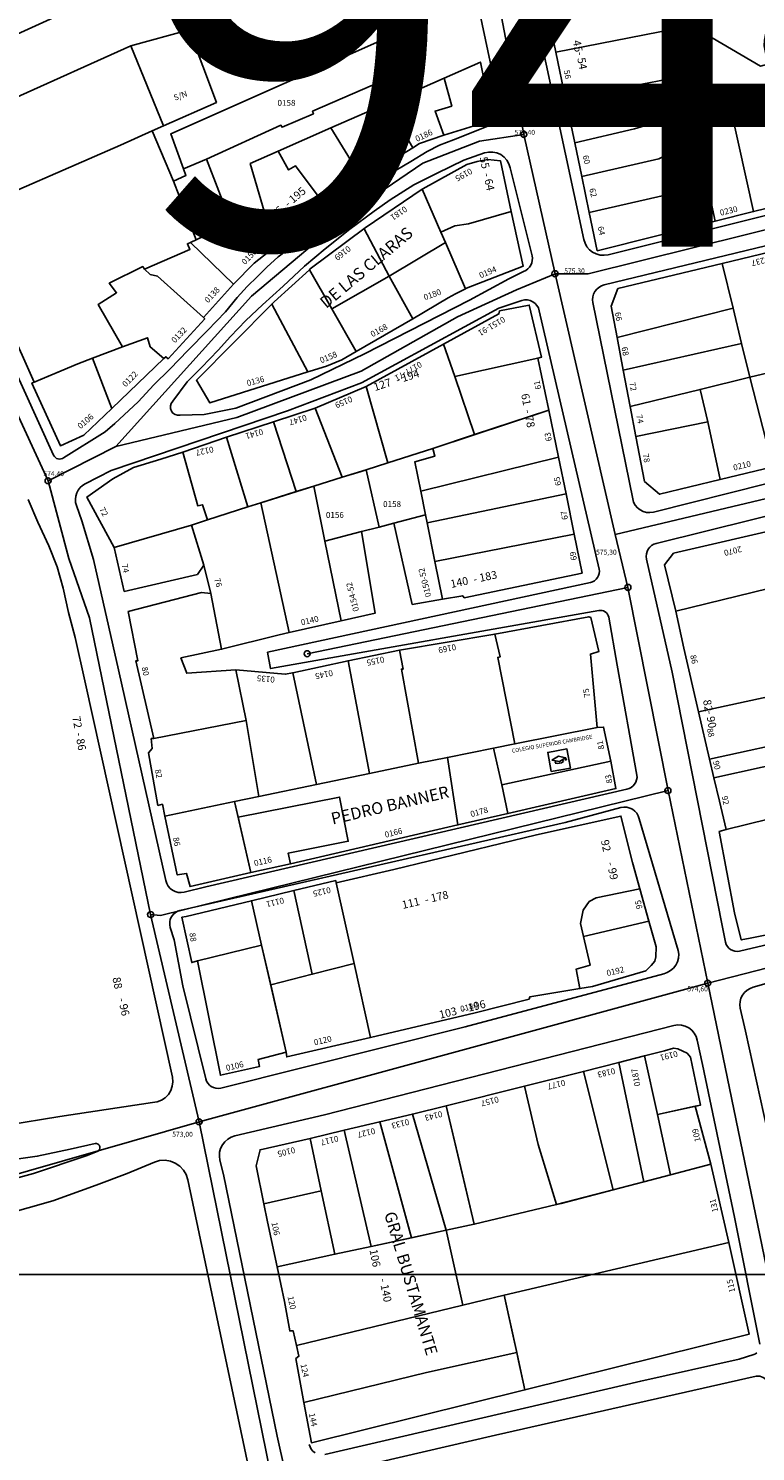
# Model space of a CAD drawing. Extents: x 346587 to 353930, y 6297400 to 6304834.
# Drawn here: x 348378 to 348562, y 6298555 to 6298915 of the extents above; entities that cross this region are included whole.
import ezdxf

# ---------------------------------------------------------------- set-up
doc = ezdxf.new("R2010")
doc.units = 0
doc.header["$MEASUREMENT"] = 0
doc.layers.get('0').update_dxf_attribs({"linetype": 'CONTINUOUS'})
for name, color, linetype in [('1010', 7, 'CONTINUOUS'), ('1400', 7, 'CONTINUOUS'), ('1500', 7, 'CONTINUOUS'), ('2000', 7, 'CONTINUOUS'), ('2510', 7, 'CONTINUOUS'), ('LIMITE_PREDIAL', 7, 'CONTINUOUS')]:
    doc.layers.add(name, color=color, linetype=linetype)

msp = doc.modelspace()

# ---------------------------------------------------------------- linework, layer by layer
at = {"color": 3}
for points in [[(348100, 6298600), (349000, 6298600), (349000, 6299200), (348100, 6299200), (348100, 6298600)], [(348100, 6298000), (349000, 6298000), (349000, 6298600), (348100, 6298600), (348100, 6298000)]]:
    msp.add_lwpolyline(points, dxfattribs=at)
at = {"color": 10}
for points in [[(348492.23, 6298947.62), (348503.48, 6298888.4)], [(348336.93, 6298900.76), (348383.09, 6298800.77)], [(348503.48, 6298888.4), (348492.27, 6298886.71), (348477.92, 6298881.09), (348460.45, 6298869.24), (348434.56, 6298847.48), (348400.25, 6298809.42), (348383.09, 6298800.77)], [(348503.48, 6298888.4), (348511.35, 6298853.17)], [(348626.42, 6298879.56), (348613.47, 6298876.4), (348519.72, 6298853.17), (348511.35, 6298853.17)], [(348511.35, 6298853.17), (348501.63, 6298849.12), (348486.66, 6298842.26), (348462.33, 6298828.53), (348430.82, 6298816.76), (348400.25, 6298809.42), (348383.09, 6298800.77)], [(348511.35, 6298853.17), (348526.58, 6298787.2), (348529.81, 6298773.82)], [(348529.81, 6298773.82), (348526.58, 6298787.2), (348629.35, 6298811.63)], [(348383.09, 6298800.77), (348388.35, 6298781.11), (348393.6, 6298766.11), (348409.04, 6298691.04)], [(348529.81, 6298773.82), (348448.65, 6298757.01)], [(348529.81, 6298773.82), (348539.94, 6298722.41)], [(348409.04, 6298691.04), (348411.55, 6298690.82), (348539.94, 6298722.41)], [(348539.94, 6298722.41), (348549.99, 6298673.68)], [(348549.99, 6298673.68), (348653.1, 6298700.14)], [(348409.04, 6298691.04), (348421.31, 6298638.61)], [(348549.99, 6298673.68), (348421.31, 6298638.61)], [(348549.99, 6298673.68), (348587.32, 6298493.08)], [(348421.31, 6298638.61), (348317.88, 6298608.89)], [(348421.31, 6298638.61), (348456.39, 6298465.8)]]:
    msp.add_lwpolyline(points, dxfattribs=at)
at = {"color": 4}
for points in [[(348510.36, 6298727.21), (348509.5, 6298732.08), (348514.37, 6298732.94), (348515.23, 6298728.07), (348510.36, 6298727.21)], [(348510.56, 6298730.11), (348512.21, 6298731.09), (348514.03, 6298730.72), (348512.45, 6298729.74), (348510.56, 6298730.1)], [(348514.03, 6298730.72), (348514.01, 6298730.04)], [(348514.03, 6298730.72), (348514.04, 6298730.04)], [(348514.03, 6298730.72), (348514.06, 6298730.05)], [(348514.03, 6298730.72), (348514.12, 6298730.06)], [(348514.03, 6298730.72), (348514.14, 6298730.06)], [(348514.03, 6298730.72), (348514.17, 6298730.07)], [(348514.03, 6298730.72), (348514.22, 6298730.08)], [(348511.59, 6298729.91), (348511.38, 6298729.37)], [(348513.21, 6298730.21), (348513.47, 6298729.74)]]:
    msp.add_lwpolyline(points, dxfattribs=at)
msp.add_arc((348512.07, 6298731.6), 2.33, 252.7223, 306.9422, dxfattribs=at)
at = {"layer": '1400', "color": 2}
for points in [[(348416.61, 6298925.54), (348418.76, 6298914.88), (348425.7, 6298896.48), (348412.33, 6298890.56), (348409.45, 6298889.29), (348414.85, 6298876.61), (348417.97, 6298877.97), (348417.36, 6298879.67), (348414.14, 6298888.58), (348471.54, 6298913.98), (348475.28, 6298905.26), (348450, 6298894.28), (348450.23, 6298893.62), (348442.29, 6298890.21), (348441.99, 6298890.74), (348423.19, 6298882.14), (348429.43, 6298865.96), (348437.77, 6298868.99), (348434.26, 6298881.03), (348441.28, 6298884.13), (348454.65, 6298890.03), (348469.72, 6298896.66), (348483.34, 6298902.67), (348492.49, 6298906.7), (348495.12, 6298893.55), (348495.07, 6298892.56), (348494.32, 6298891.73), (348490.87, 6298890.54), (348483.22, 6298888.22), (348477.05, 6298886.07), (348475.37, 6298885.04), (348462.54, 6298877.14), (348452.66, 6298871.06), (348453.04, 6298869.98), (348443.04, 6298862.01), (348442.73, 6298861.76), (348435.2, 6298855.8), (348430.01, 6298850.49), (348422.43, 6298842.11), (348422.73, 6298841.73), (348413.44, 6298831.64)], [(348551.85, 6298866.42), (348561.61, 6298868.86), (348573.02, 6298871.7), (348598.51, 6298878.07), (348608.28, 6298880.5), (348625.48, 6298884.8), (348626.69, 6298885.25), (348627.65, 6298886.11), (348628.3, 6298887.32), (348628.63, 6298888.28), (348628.4, 6298889.69), (348619.89, 6298927.75)], [(348368.56, 6298910.76), (348391.18, 6298920.99)], [(348509.3, 6298920.22), (348511.59, 6298909.21), (348514.04, 6298897.42), (348516.36, 6298886.27), (348518.13, 6298877.74), (348520.01, 6298868.66), (348522.02, 6298858.98), (348551.85, 6298866.42)], [(348565.62, 6298915.89), (348564.69, 6298913.98), (348564.31, 6298912.21), (348564.29, 6298910.83), (348565.23, 6298906.16), (348563.31, 6298905.66), (348551.11, 6298912.86), (348549.97, 6298912.78), (348549.74, 6298915.36)], [(348449.2, 6298854.18), (348449.43, 6298854.39), (348463.36, 6298864.73), (348477.77, 6298874.55), (348477.95, 6298874.67), (348489.01, 6298880.75), (348491.63, 6298881.54), (348494.38, 6298882.02), (348497.56, 6298881.72), (348500.3, 6298868.89), (348503.27, 6298855.03), (348488.98, 6298849.52), (348488.68, 6298849.37), (348486.18, 6298848.06), (348484.29, 6298847.05), (348475.42, 6298841.75), (348461.08, 6298833.48), (348457.38, 6298831.41), (348453.5, 6298829.79), (348449.42, 6298828.53), (348448.85, 6298828.35), (348424.01, 6298820.47), (348420.62, 6298826.19), (348439.68, 6298845.49), (348440.26, 6298846.07), (348449.2, 6298854.18)], [(348413.44, 6298831.64), (348412.91, 6298832.15), (348412.42, 6298831.68), (348399.21, 6298819.08), (348392.13, 6298812.32), (348386.23, 6298809.65), (348379.01, 6298825.5), (348379.55, 6298825.72), (348360.66, 6298867.98)], [(348570.73, 6298859.88), (348553.66, 6298855.76)], [(348553.66, 6298855.76), (348527.28, 6298849.39), (348525.54, 6298844.98), (348527.05, 6298837.06), (348528.63, 6298828.73), (348530.38, 6298819.54), (348531.81, 6298812.01), (348533.99, 6298800.6), (348537.79, 6298797.37), (348553.12, 6298801.08), (348566.47, 6298804.32)], [(348402.39, 6298772.77), (348399.79, 6298783.9), (348392.91, 6298796.64), (348399.44, 6298801.31), (348404.71, 6298804.13), (348411.66, 6298806.24), (348417.21, 6298807.99), (348428.24, 6298811.77), (348440.11, 6298815.69), (348450.68, 6298819.16), (348463.59, 6298824.61), (348483.11, 6298835.32), (348497.17, 6298842.98), (348497.32, 6298843.74), (348504.82, 6298845.23), (348507.92, 6298832.01), (348507.02, 6298831.76), (348509.83, 6298818.68), (348512.26, 6298806.75), (348514.14, 6298797.47), (348516.21, 6298787.27), (348518.21, 6298777.42), (348488.37, 6298771.18), (348488, 6298771.68), (348482.88, 6298770.8), (348475.24, 6298769.48), (348470.57, 6298790.02), (348466.9, 6298789.08), (348466.18, 6298788.89), (348462.4, 6298787.92), (348465.87, 6298767.31), (348457.23, 6298765.35), (348444.06, 6298762.36), (348441.57, 6298761.8), (348427.01, 6298758.15), (348416.72, 6298755.97), (348418.19, 6298752.09), (348430.62, 6298752.91), (348443.12, 6298751.82), (348445, 6298752.21), (348458.98, 6298755.26), (348472.02, 6298757.94), (348496.1, 6298761.98), (348519.89, 6298766.4), (348520.39, 6298766.22), (348522.46, 6298757.63), (348520.29, 6298756.95), (348521.98, 6298738.37), (348523.64, 6298738.46), (348525.48, 6298729.86), (348526.77, 6298722.93), (348499.43, 6298716.6), (348486.8, 6298713.73), (348444.44, 6298703.89), (348434.37, 6298701.71), (348419.04, 6298698.11), (348418.16, 6298701.46), (348415.77, 6298701.05), (348412.6, 6298715.97)], [(348566.66, 6298686.27), (348560.7, 6298685.05), (348558.46, 6298684.62), (348556.8, 6298691.46), (348552.91, 6298712.05), (348554.64, 6298712.56), (348552.94, 6298719.69), (348551.57, 6298725.59), (348550.47, 6298730.31), (348547.69, 6298742.29), (348543.95, 6298758.43), (348541.92, 6298767.78), (348539.09, 6298779.5), (348541.36, 6298782.45), (348570.15, 6298789.13)], [(348412.6, 6298715.97), (348412.04, 6298718.93), (348410.88, 6298718.67), (348408.47, 6298731.95), (348409.46, 6298733.05), (348409.22, 6298735.57), (348409.83, 6298735.61), (348405.28, 6298755.22), (348405.81, 6298755.27), (348403.38, 6298767.67)], [(348434.55, 6298694.53), (348418.03, 6298690.53), (348416.98, 6298690.34), (348419.46, 6298678.91), (348420.92, 6298679.32), (348426.71, 6298650.38), (348436.57, 6298652.59), (348436.24, 6298654.36), (348443.34, 6298656.19), (348443.5, 6298655.01), (348464.63, 6298659.97), (348491.13, 6298666.16), (348504.78, 6298669.65), (348504.99, 6298670.26), (348517.64, 6298672.33), (348520.84, 6298672.83), (348534.29, 6298676.77), (348535.66, 6298678.12), (348536.64, 6298679.29), (348536.88, 6298680.37), (348536.92, 6298682.89), (348535.1, 6298689.4), (348532.82, 6298697.52), (348530.95, 6298704.22), (348528.02, 6298715.95), (348506.7, 6298711.18), (348470.57, 6298702.48), (348455.99, 6298699.09), (348455.87, 6298699.65), (348445.25, 6298697.12), (348434.55, 6298694.53)], [(348436.75, 6298631.56), (348449.37, 6298634.4), (348458.04, 6298636.47), (348466.99, 6298638.61), (348475.26, 6298640.58), (348483.81, 6298642.63), (348503.62, 6298647.6), (348518.52, 6298651.35), (348527.51, 6298653.64), (348534, 6298655.29), (348539.05, 6298656.59), (348541.31, 6298657.27), (348542.44, 6298657.04), (348543.69, 6298656.48), (348544.77, 6298655.97), (348545.67, 6298655), (348548.17, 6298642.85), (348546.83, 6298642.56), (348550.76, 6298627.88), (348555.34, 6298608.06), (348560.45, 6298584.85), (348503.75, 6298570.8), (348449.72, 6298557.4), (348447.82, 6298567.6), (348445.76, 6298578.72), (348446.57, 6298579.29), (348445.94, 6298582.03), (348445.11, 6298585.71), (348444.23, 6298585.72), (348442.95, 6298593.12), (348441.04, 6298601.93), (348438.58, 6298613.3), (348437.66, 6298617.9), (348435.77, 6298627.45), (348436.75, 6298631.56)]]:
    msp.add_lwpolyline(points, dxfattribs=at)
at = {"layer": '1500'}
for centre in [(348503.47, 6298888.4), (348511.34, 6298853.17), (348383.08, 6298800.77), (348529.8, 6298773.82), (348448.65, 6298757.02), (348539.93, 6298722.41), (348409.03, 6298691.04), (348549.98, 6298673.68), (348421.3, 6298638.61)]:
    msp.add_circle(centre, 0.759, dxfattribs=at)
at = {"layer": '2000', "color": 1}
for points in [[(348490.29, 6298993.81), (348518.65, 6298861.85), (348518.94, 6298860.88), (348519.43, 6298860), (348520.08, 6298859.22), (348520.87, 6298858.6), (348521.78, 6298858.15), (348522.75, 6298857.88), (348523.76, 6298857.82), (348524.76, 6298857.96), (348629.61, 6298884.2), (348630.39, 6298884.47)], [(348488.34, 6298937.76), (348497.5, 6298894.84), (348497.57, 6298894.21), (348497.53, 6298893.58), (348497.37, 6298892.96), (348497.11, 6298892.38), (348496.75, 6298891.86), (348496.3, 6298891.42), (348495.78, 6298891.05), (348495.2, 6298890.79), (348485.69, 6298886.99), (348482.11, 6298885.65), (348478.99, 6298884.06), (348474.88, 6298881.59), (348471.15, 6298879.32), (348468.65, 6298877.58), (348463.77, 6298874.55), (348460.57, 6298872.46), (348456.66, 6298869.43), (348449.86, 6298864.21), (348446.2, 6298861.13), (348441.34, 6298857.4), (348438.44, 6298854.82), (348436.05, 6298852.48), (348433.43, 6298849.91), (348430.96, 6298847.11), (348428.02, 6298843.5), (348423.46, 6298838.78), (348418.52, 6298833.84), (348413.91, 6298829.05), (348409.85, 6298825.06), (348405.85, 6298820.78), (348399.95, 6298815.3), (348397.58, 6298813.13), (348397.58, 6298813.14), (348397.57, 6298813.14), (348387.04, 6298806.59), (348386.72, 6298806.4), (348386.36, 6298806.29), (348385.99, 6298806.26), (348385.62, 6298806.31), (348385.27, 6298806.44), (348384.96, 6298806.64), (348384.7, 6298806.91), (348384.51, 6298807.23), (348343.56, 6298897.25)], [(348489.68, 6298846.43), (348463.12, 6298832.92), (348449.61, 6298826.28), (348430.63, 6298819.17), (348422.57, 6298817.51), (348416.55, 6298817.36), (348415.88, 6298817.34), (348415.24, 6298817.53), (348414.69, 6298817.9), (348414.29, 6298818.43), (348414.07, 6298819.06), (348414.06, 6298819.73), (348414.25, 6298820.37), (348414.64, 6298820.91), (348418.27, 6298825.84), (348421.93, 6298829.45), (348426.13, 6298833.86), (348429.26, 6298837.29), (348433.14, 6298841.35), (348437.37, 6298845.31), (348442.56, 6298850.03), (348447.98, 6298855.07), (348453.22, 6298859.49), (348459.42, 6298864.46), (348465.59, 6298868.95), (348469.62, 6298871.82), (348475.62, 6298875.66), (348481.51, 6298878.64), (348488.29, 6298881.87), (348493.54, 6298883.75), (348494.57, 6298883.95), (348495.62, 6298883.95), (348496.65, 6298883.72), (348497.61, 6298883.29), (348498.45, 6298882.67), (348499.16, 6298881.89), (348499.68, 6298880.98), (348500.01, 6298879.98), (348505.55, 6298857.68), (348505.63, 6298857.08), (348505.59, 6298856.47), (348505.46, 6298855.88), (348505.21, 6298855.32), (348504.88, 6298854.81), (348504.46, 6298854.37), (348503.96, 6298854.01), (348503.42, 6298853.74), (348499.64, 6298851.88), (348489.68, 6298846.43)], [(348605.79, 6298870.2), (348523.78, 6298850.31), (348523.09, 6298850.07), (348522.45, 6298849.7), (348521.9, 6298849.22), (348521.46, 6298848.65), (348521.12, 6298848), (348520.92, 6298847.3), (348520.86, 6298846.57), (348520.94, 6298845.84), (348531, 6298796.17), (348531.25, 6298795.34), (348531.67, 6298794.59), (348532.23, 6298793.93), (348532.9, 6298793.4), (348533.68, 6298793.01), (348534.51, 6298792.79), (348535.37, 6298792.73), (348536.23, 6298792.85), (348622.52, 6298814.6)], [(348532.1, 6298725.74), (348532.01, 6298725.14), (348531.8, 6298724.57), (348531.5, 6298724.05), (348531.11, 6298723.59), (348530.64, 6298723.21), (348530.11, 6298722.92), (348529.54, 6298722.73), (348423.01, 6298698.02), (348417.49, 6298696.7), (348416.74, 6298696.6), (348415.98, 6298696.65), (348415.24, 6298696.85), (348414.57, 6298697.2), (348413.97, 6298697.67), (348413.48, 6298698.25), (348413.12, 6298698.92), (348412.9, 6298699.65), (348400.93, 6298752.91), (348394.62, 6298780.88), (348391.61, 6298790.61), (348390.27, 6298794.51), (348390.07, 6298795.3), (348390.02, 6298796.11), (348390.12, 6298796.91), (348390.35, 6298797.69), (348390.72, 6298798.41), (348391.21, 6298799.06), (348391.81, 6298799.6), (348392.49, 6298800.04), (348399.02, 6298803.39), (348443.68, 6298818.46), (348462.41, 6298825.57), (348497.14, 6298844.45), (348502.93, 6298846.37), (348503.63, 6298846.52), (348504.35, 6298846.52), (348505.06, 6298846.37), (348505.72, 6298846.08), (348506.3, 6298845.65), (348506.78, 6298845.11), (348507.14, 6298844.49), (348507.35, 6298843.8), (348522.52, 6298778.46), (348522.58, 6298777.9), (348522.52, 6298777.34), (348522.36, 6298776.8), (348522.1, 6298776.3), (348521.75, 6298775.86), (348521.32, 6298775.5), (348520.83, 6298775.23), (348520.29, 6298775.05), (348438.65, 6298757.38), (348439.41, 6298753.27), (348522.4, 6298767.95), (348522.82, 6298768), (348523.24, 6298767.96), (348523.65, 6298767.84), (348524.02, 6298767.64), (348524.35, 6298767.37), (348524.62, 6298767.04), (348524.82, 6298766.66), (348524.94, 6298766.26), (348527.1, 6298754.09), (348532.09, 6298726.34), (348532.1, 6298725.74)], [(348540.95, 6298752.37), (348534.52, 6298780.99), (348534.43, 6298781.62), (348534.47, 6298782.26), (348534.64, 6298782.88), (348534.92, 6298783.46), (348535.31, 6298783.97), (348535.78, 6298784.39), (348536.34, 6298784.72), (348536.94, 6298784.93), (348623.22, 6298806.34)], [(348378.09, 6298796.05), (348380.54, 6298790.34), (348383.26, 6298784.36), (348385.44, 6298779.05), (348386.93, 6298773.61), (348388.29, 6298767.49), (348389.93, 6298761.1), (348392.38, 6298750.21), (348414.54, 6298649.91), (348414.65, 6298648.76)], [(348591.99, 6298689.8), (348557.99, 6298681.81), (348557.43, 6298681.73), (348556.85, 6298681.77), (348556.3, 6298681.92), (348555.79, 6298682.18), (348555.34, 6298682.53), (348554.97, 6298682.97), (348554.69, 6298683.47), (348554.51, 6298684.02), (348553.7, 6298687.83), (348540.95, 6298752.37)], [(348423.18, 6298648.93), (348423.49, 6298648.39), (348423.9, 6298647.92), (348424.39, 6298647.53), (348424.95, 6298647.25), (348425.55, 6298647.09), (348426.18, 6298647.04), (348426.8, 6298647.12), (348488.64, 6298662.65), (348538.86, 6298676.05), (348539.76, 6298676.37), (348540.59, 6298676.86), (348541.31, 6298677.49), (348541.9, 6298678.26), (348542.32, 6298679.12), (348542.58, 6298680.04), (348542.65, 6298681), (348542.53, 6298681.96), (348532.65, 6298715.27), (348532.42, 6298715.99), (348532.04, 6298716.65), (348531.54, 6298717.21), (348530.94, 6298717.67), (348530.26, 6298717.99), (348529.53, 6298718.18), (348528.78, 6298718.21), (348528.03, 6298718.09), (348513.91, 6298714.37), (348416.47, 6298692.08), (348415.81, 6298691.86), (348415.22, 6298691.5), (348414.71, 6298691.04), (348414.3, 6298690.47), (348414.02, 6298689.84), (348413.88, 6298689.16), (348413.88, 6298688.46), (348414.02, 6298687.78), (348415.03, 6298684.63), (348417.22, 6298673.04), (348422.98, 6298649.52), (348423.18, 6298648.93)], [(348567.91, 6298623.63), (348559.53, 6298661.56), (348558.21, 6298667.36), (348558.11, 6298668.21), (348558.17, 6298669.07), (348558.39, 6298669.9), (348558.78, 6298670.67), (348559.3, 6298671.36), (348559.95, 6298671.92), (348560.7, 6298672.35), (348561.52, 6298672.63), (348587.22, 6298680.03)], [(348456.75, 6298488.81), (348441.03, 6298559.1), (348427.45, 6298625.25), (348426.57, 6298628.93), (348426.43, 6298629.92), (348426.49, 6298630.92), (348426.75, 6298631.88), (348427.19, 6298632.78), (348427.8, 6298633.57), (348428.55, 6298634.23), (348429.42, 6298634.73), (348430.37, 6298635.04), (348453.05, 6298640.4), (348541.45, 6298662.98), (348542.41, 6298663.11), (348543.38, 6298663.05), (348544.31, 6298662.8), (348545.18, 6298662.37), (348545.94, 6298661.78), (348546.57, 6298661.04), (348547.04, 6298660.2), (348547.34, 6298659.28), (348548.68, 6298653.07), (348556.77, 6298614.45), (348563.19, 6298582.38)], [(348414.65, 6298648.76), (348414.51, 6298647.61), (348414.13, 6298646.52), (348413.53, 6298645.53), (348412.72, 6298644.7), (348411.76, 6298644.06), (348410.68, 6298643.65), (348409.54, 6298643.47), (348386.09, 6298639.92), (348359.17, 6298635.58)], [(348367.59, 6298622.35), (348379.43, 6298625.51), (348392.7, 6298630.01), (348395.55, 6298631.07), (348395.89, 6298631.28), (348396.13, 6298631.59), (348396.23, 6298631.96), (348396.2, 6298632.35), (348396.02, 6298632.7), (348395.73, 6298632.97), (348395.36, 6298633.1), (348394.97, 6298633.09), (348388.66, 6298631.66), (348380.37, 6298629.9), (348375.06, 6298629.14)], [(348450, 6298474.62), (348418.45, 6298623.95), (348418.03, 6298625.24), (348417.34, 6298626.41), (348416.41, 6298627.4), (348415.29, 6298628.16), (348414.03, 6298628.66), (348412.69, 6298628.87), (348411.33, 6298628.78), (348410.03, 6298628.4), (348403.07, 6298625.51), (348395.28, 6298622.62), (348384.31, 6298618.6), (348371.78, 6298615.09)], [(348562.4, 6298580.17), (348562.06, 6298579.95), (348561.68, 6298579.78), (348557.95, 6298578.56), (348533.04, 6298573), (348453.13, 6298554.47)], [(348454.49, 6298549.61), (348496.31, 6298559.35), (348562.28, 6298574.23), (348562.74, 6298574.28), (348563.19, 6298574.25), (348563.63, 6298574.13), (348564.04, 6298573.93), (348564.4, 6298573.65), (348564.7, 6298573.31), (348564.93, 6298572.92), (348565.08, 6298572.49), (348566.26, 6298567.59), (348579.65, 6298500.68)], [(348450.63, 6298554.89), (348450.12, 6298555.29), (348449.69, 6298555.79), (348449.37, 6298556.36), (348449.17, 6298556.98)]]:
    msp.add_lwpolyline(points, dxfattribs=at)
at = {"layer": 'LIMITE_PREDIAL', "color": 4}
for points in [[(348368.56, 6298910.76), (348374.43, 6298897.51), (348404.06, 6298910.83), (348418.76, 6298914.88), (348416.61, 6298925.54), (348394.43, 6298921.92), (348391.18, 6298920.99), (348368.56, 6298910.76)], [(348511.59, 6298909.21), (348509.3, 6298920.22), (348539.06, 6298926.15), (348540.87, 6298917.12), (348541.29, 6298915.03), (348511.59, 6298909.21)], [(348540.87, 6298917.12), (348548.36, 6298919), (348548.95, 6298915.27), (348549.74, 6298915.36), (348549.97, 6298912.78), (348551.11, 6298912.86), (348563.31, 6298905.66), (348565.23, 6298906.16), (348567.32, 6298897.13), (348555.9, 6298894.49), (348546.43, 6298892.31), (348546.15, 6298893.66), (348543.9, 6298903.15), (348541.29, 6298915.03), (348540.87, 6298917.12)], [(348418.76, 6298914.88), (348404.06, 6298910.83), (348412.33, 6298890.56), (348425.7, 6298896.48), (348418.76, 6298914.88)], [(348471.54, 6298913.98), (348475.28, 6298905.26), (348450, 6298894.28), (348450.23, 6298893.62), (348442.29, 6298890.21), (348441.99, 6298890.74), (348423.19, 6298882.14), (348417.36, 6298879.67), (348414.14, 6298888.58), (348471.54, 6298913.98)], [(348514.04, 6298897.42), (348511.59, 6298909.21), (348541.29, 6298915.03), (348543.9, 6298903.15), (348514.04, 6298897.42)], [(348352.23, 6298887.8), (348374.43, 6298897.51), (348404.06, 6298910.83), (348412.33, 6298890.56), (348409.45, 6298889.29), (348401.45, 6298885.66), (348361.1, 6298868.17), (348352.23, 6298887.8)], [(348483.34, 6298902.67), (348485.24, 6298895.58), (348481, 6298894.29), (348483.22, 6298888.22), (348490.87, 6298890.54), (348494.32, 6298891.73), (348495.07, 6298892.56), (348495.12, 6298893.55), (348492.49, 6298906.7), (348483.34, 6298902.67)], [(348514.04, 6298897.42), (348543.9, 6298903.15), (348546.15, 6298893.66), (348537.83, 6298891.75), (348531.42, 6298889.83), (348516.36, 6298886.27), (348514.04, 6298897.42)], [(348469.72, 6298896.66), (348483.34, 6298902.67), (348485.24, 6298895.58), (348481, 6298894.29), (348483.22, 6298888.22), (348477.05, 6298886.07), (348475.37, 6298885.04), (348471.19, 6298892.32), (348469.72, 6298896.66)], [(348454.65, 6298890.03), (348462.54, 6298877.14), (348475.37, 6298885.04), (348471.19, 6298892.32), (348469.72, 6298896.66), (348454.65, 6298890.03)], [(348555.9, 6298894.49), (348567.32, 6298897.13), (348568.61, 6298893.6), (348573.02, 6298871.7), (348561.61, 6298868.86), (348555.9, 6298894.49)], [(348516.36, 6298886.27), (348531.42, 6298889.83), (348537.83, 6298891.75), (348546.15, 6298893.66), (348547.87, 6298885.44), (348542.17, 6298884.52), (348537.61, 6298882.19), (348518.13, 6298877.74), (348516.36, 6298886.27)], [(348546.43, 6298892.31), (348555.9, 6298894.49), (348561.61, 6298868.86), (348551.85, 6298866.42), (348549.95, 6298875.52), (348547.87, 6298885.44), (348546.43, 6298892.31)], [(348409.45, 6298889.29), (348401.45, 6298885.66), (348361.1, 6298868.17), (348360.66, 6298867.98), (348379.55, 6298825.72), (348390.59, 6298830.37), (348394.36, 6298831.81), (348401.96, 6298834.7), (348395.74, 6298845.36), (348400.43, 6298848.34), (348398.56, 6298850.76), (348407.05, 6298854.95), (348407.53, 6298854.3), (348419, 6298859.33), (348418.37, 6298860.74), (348419.13, 6298861.1), (348420.55, 6298861.77), (348414.85, 6298876.61), (348409.45, 6298889.29)], [(348441.28, 6298884.13), (348454.65, 6298890.03), (348462.54, 6298877.14), (348452.66, 6298871.06), (348445.66, 6298880.46), (348443.95, 6298879.43), (348441.28, 6298884.13)], [(348520.01, 6298868.66), (348518.13, 6298877.74), (348537.61, 6298882.19), (348542.17, 6298884.52), (348547.87, 6298885.44), (348549.95, 6298875.52), (348520.01, 6298868.66)], [(348423.19, 6298882.14), (348417.36, 6298879.67), (348417.97, 6298877.97), (348414.85, 6298876.61), (348420.55, 6298861.77), (348429.43, 6298865.96), (348423.19, 6298882.14)], [(348442.73, 6298861.76), (348443.04, 6298862.01), (348453.04, 6298869.98), (348452.66, 6298871.06), (348445.66, 6298880.46), (348443.95, 6298879.43), (348441.28, 6298884.13), (348434.26, 6298881.03), (348437.77, 6298868.99), (348442.73, 6298861.76)], [(348500.3, 6298868.89), (348489.48, 6298865.8), (348486.03, 6298865.24), (348482.5, 6298863.64), (348477.77, 6298874.55), (348477.95, 6298874.67), (348489.01, 6298880.75), (348491.63, 6298881.54), (348494.38, 6298882.02), (348497.56, 6298881.72), (348500.3, 6298868.89)], [(348477.77, 6298874.55), (348482.5, 6298863.64), (348483.63, 6298861.02), (348469.41, 6298852.55), (348463.05, 6298864.5), (348463.36, 6298864.73), (348477.77, 6298874.55)], [(348520.01, 6298868.66), (348549.95, 6298875.52), (348551.85, 6298866.42), (348522.02, 6298858.98), (348520.01, 6298868.66)], [(348430.01, 6298850.49), (348419.13, 6298861.1), (348429.43, 6298865.96), (348437.77, 6298868.99), (348442.73, 6298861.76), (348435.2, 6298855.8), (348430.01, 6298850.49)], [(348500.3, 6298868.89), (348489.48, 6298865.8), (348486.03, 6298865.24), (348482.5, 6298863.64), (348483.63, 6298861.02), (348488.68, 6298849.37), (348488.98, 6298849.52), (348503.27, 6298855.03), (348500.3, 6298868.89)], [(348463.05, 6298864.5), (348463.36, 6298864.73), (348449.43, 6298854.39), (348449.2, 6298854.18), (348454.87, 6298844.3), (348469.41, 6298852.55), (348463.05, 6298864.5)], [(348407.53, 6298854.3), (348408.95, 6298852.94), (348410.79, 6298852.51), (348422.43, 6298842.11), (348430.01, 6298850.49), (348419.13, 6298861.1), (348418.37, 6298860.74), (348419, 6298859.33), (348407.53, 6298854.3)], [(348488.68, 6298849.37), (348483.63, 6298861.02), (348469.41, 6298852.55), (348475.42, 6298841.75), (348484.29, 6298847.05), (348486.18, 6298848.06), (348488.68, 6298849.37)], [(348570.73, 6298859.88), (348577.39, 6298830.96), (348560.61, 6298826.98), (348558.54, 6298835.54), (348556.4, 6298844.43), (348553.66, 6298855.76), (348570.73, 6298859.88)], [(348422.73, 6298841.73), (348422.43, 6298842.11), (348410.79, 6298852.51), (348408.95, 6298852.94), (348407.53, 6298854.3), (348407.05, 6298854.95), (348398.56, 6298850.76), (348400.43, 6298848.34), (348395.74, 6298845.36), (348401.96, 6298834.7), (348408.28, 6298836.95), (348408.92, 6298834.68), (348412.42, 6298831.68), (348412.91, 6298832.15), (348413.44, 6298831.64), (348422.73, 6298841.73)], [(348449.2, 6298854.18), (348454.87, 6298844.3), (348461.08, 6298833.48), (348457.38, 6298831.41), (348453.5, 6298829.79), (348449.42, 6298828.53), (348448.85, 6298828.35), (348439.68, 6298845.49), (348440.26, 6298846.07), (348449.2, 6298854.18)], [(348553.66, 6298855.76), (348527.28, 6298849.39), (348525.54, 6298844.98), (348527.05, 6298837.06), (348556.4, 6298844.43), (348553.66, 6298855.76)], [(348475.42, 6298841.75), (348469.41, 6298852.55), (348454.87, 6298844.3), (348461.08, 6298833.48), (348475.42, 6298841.75)], [(348439.68, 6298845.49), (348420.62, 6298826.19), (348424.01, 6298820.47), (348448.85, 6298828.35), (348439.68, 6298845.49)], [(348483.11, 6298835.32), (348486, 6298827.18), (348507.02, 6298831.76), (348507.92, 6298832.01), (348504.82, 6298845.23), (348497.32, 6298843.74), (348497.17, 6298842.98), (348483.11, 6298835.32)], [(348556.4, 6298844.43), (348527.05, 6298837.06), (348528.63, 6298828.73), (348558.54, 6298835.54), (348556.4, 6298844.43)], [(348394.36, 6298831.81), (348399.21, 6298819.08), (348412.42, 6298831.68), (348408.92, 6298834.68), (348408.28, 6298836.95), (348401.96, 6298834.7), (348394.36, 6298831.81)], [(348463.59, 6298824.61), (348469.03, 6298805.3), (348480.42, 6298808.98), (348491.02, 6298812.48), (348486, 6298827.18), (348483.11, 6298835.32), (348463.59, 6298824.61)], [(348558.54, 6298835.54), (348528.63, 6298828.73), (348530.38, 6298819.54), (348548.04, 6298823.89), (348560.61, 6298826.98), (348558.54, 6298835.54)], [(348394.36, 6298831.81), (348399.21, 6298819.08), (348392.13, 6298812.32), (348386.23, 6298809.65), (348379.01, 6298825.5), (348390.59, 6298830.37), (348394.36, 6298831.81)], [(348507.02, 6298831.76), (348486, 6298827.18), (348491.02, 6298812.48), (348509.83, 6298818.68), (348507.02, 6298831.76)], [(348560.61, 6298826.98), (348566.47, 6298804.32), (348583.24, 6298808.38), (348577.39, 6298830.96), (348560.61, 6298826.98)], [(348450.68, 6298819.16), (348457.49, 6298801.66), (348462.3, 6298803.16), (348463.58, 6298803.57), (348469.03, 6298805.3), (348463.59, 6298824.61), (348450.68, 6298819.16)], [(348530.38, 6298819.54), (348531.81, 6298812.01), (348550.04, 6298815.7), (348548.04, 6298823.89), (348530.38, 6298819.54)], [(348548.04, 6298823.89), (348550.04, 6298815.7), (348553.12, 6298801.08), (348566.47, 6298804.32), (348560.61, 6298826.98), (348548.04, 6298823.89)], [(348440.11, 6298815.69), (348445.89, 6298798.04), (348450.31, 6298799.43), (348457.49, 6298801.66), (348450.68, 6298819.16), (348440.11, 6298815.69)], [(348480.42, 6298808.98), (348480.98, 6298807), (348475.91, 6298805.59), (348477.4, 6298798.13), (348512.26, 6298806.75), (348509.83, 6298818.68), (348480.42, 6298808.98)], [(348428.24, 6298811.77), (348433.61, 6298794.16), (348436.89, 6298795.21), (348445.89, 6298798.04), (348440.11, 6298815.69), (348428.24, 6298811.77)], [(348531.81, 6298812.01), (348533.99, 6298800.6), (348537.79, 6298797.37), (348553.12, 6298801.08), (348550.04, 6298815.7), (348531.81, 6298812.01)], [(348428.24, 6298811.77), (348417.21, 6298807.99), (348420.95, 6298794.47), (348422.13, 6298794.72), (348423.47, 6298790.89), (348433.61, 6298794.16), (348428.24, 6298811.77)], [(348417.21, 6298807.99), (348420.95, 6298794.47), (348422.13, 6298794.72), (348423.47, 6298790.89), (348419.41, 6298789.57), (348399.79, 6298783.9), (348392.91, 6298796.64), (348399.44, 6298801.31), (348404.71, 6298804.13), (348411.66, 6298806.24), (348417.21, 6298807.99)], [(348466.9, 6298789.08), (348470.57, 6298790.02), (348478.6, 6298792.13), (348477.4, 6298798.13), (348475.91, 6298805.59), (348480.98, 6298807), (348480.42, 6298808.98), (348469.03, 6298805.3), (348463.58, 6298803.57), (348466.9, 6298789.08)], [(348477.4, 6298798.13), (348478.6, 6298792.13), (348479, 6298790.16), (348514.14, 6298797.47), (348512.26, 6298806.75), (348477.4, 6298798.13)], [(348453.14, 6298785.48), (348462.4, 6298787.92), (348466.9, 6298789.08), (348463.58, 6298803.57), (348457.49, 6298801.66), (348450.31, 6298799.43), (348453.14, 6298785.48)], [(348436.89, 6298795.21), (348450.31, 6298799.43), (348453.14, 6298785.48), (348457.23, 6298765.35), (348444.06, 6298762.36), (348436.89, 6298795.21)], [(348436.89, 6298795.21), (348433.61, 6298794.16), (348423.47, 6298790.89), (348419.41, 6298789.57), (348422.48, 6298779.41), (348424.27, 6298772.25), (348427.01, 6298758.15), (348441.57, 6298761.8), (348444.06, 6298762.36), (348436.89, 6298795.21)], [(348479, 6298790.16), (348480.97, 6298780.33), (348516.21, 6298787.27), (348514.14, 6298797.47), (348479, 6298790.16)], [(348478.6, 6298792.13), (348470.57, 6298790.02), (348475.24, 6298769.48), (348482.88, 6298770.8), (348480.97, 6298780.33), (348479, 6298790.16), (348478.6, 6298792.13)], [(348399.79, 6298783.9), (348402.39, 6298772.77), (348420.89, 6298777.09), (348422.48, 6298779.41), (348419.41, 6298789.57), (348399.79, 6298783.9)], [(348462.4, 6298787.92), (348453.14, 6298785.48), (348457.23, 6298765.35), (348465.87, 6298767.31), (348462.4, 6298787.92)], [(348541.92, 6298767.78), (348539.09, 6298779.5), (348541.36, 6298782.45), (348570.15, 6298789.13), (348573.13, 6298775.48), (348569.12, 6298774.45), (348541.92, 6298767.78)], [(348480.97, 6298780.33), (348482.88, 6298770.8), (348488, 6298771.68), (348488.37, 6298771.18), (348518.21, 6298777.42), (348516.21, 6298787.27), (348480.97, 6298780.33)], [(348541.92, 6298767.78), (348569.12, 6298774.45), (348576.11, 6298748.5), (348547.69, 6298742.29), (348543.95, 6298758.43), (348541.92, 6298767.78)], [(348427.01, 6298758.15), (348424.27, 6298772.25), (348421.95, 6298772.55), (348403.38, 6298767.67), (348405.81, 6298755.27), (348405.28, 6298755.22), (348409.83, 6298735.61), (348433.18, 6298740.17), (348430.62, 6298752.91), (348418.19, 6298752.09), (348416.72, 6298755.97), (348427.01, 6298758.15)], [(348501.2, 6298734.21), (348496.85, 6298756.08), (348497.45, 6298756.28), (348496.1, 6298761.98), (348519.89, 6298766.4), (348520.39, 6298766.22), (348522.46, 6298757.63), (348520.29, 6298756.95), (348521.98, 6298738.37), (348501.2, 6298734.21)], [(348496.1, 6298761.98), (348497.45, 6298756.28), (348496.85, 6298756.08), (348501.2, 6298734.21), (348495.82, 6298733.14), (348484.13, 6298730.79), (348476.79, 6298729.31), (348472.49, 6298753.13), (348472.91, 6298753.13), (348472.02, 6298757.94), (348496.1, 6298761.98)], [(348472.02, 6298757.94), (348472.91, 6298753.13), (348472.49, 6298753.13), (348476.79, 6298729.31), (348464.41, 6298726.74), (348458.98, 6298755.26), (348472.02, 6298757.94)], [(348443.12, 6298751.82), (348445, 6298752.21), (348451.01, 6298723.95), (348436.42, 6298720.92), (348433.18, 6298740.17), (348430.62, 6298752.91), (348443.12, 6298751.82)], [(348445, 6298752.21), (348451.01, 6298723.95), (348464.41, 6298726.74), (348458.98, 6298755.26), (348445, 6298752.21)], [(348550.47, 6298730.31), (348575.13, 6298735.77), (348574.76, 6298738.36), (348577.2, 6298739.27), (348576.11, 6298748.5), (348597.02, 6298755.23), (348600.12, 6298738.16), (348601.14, 6298732.04), (348599.98, 6298731.67), (348601.06, 6298724.17), (348589.15, 6298721.12), (348583.4, 6298719.67), (348582.25, 6298725.99), (348575.99, 6298731.03), (348551.57, 6298725.59), (348550.47, 6298730.31)], [(348547.69, 6298742.29), (348576.11, 6298748.5), (348577.2, 6298739.27), (348574.76, 6298738.36), (348575.13, 6298735.77), (348550.47, 6298730.31), (348547.69, 6298742.29)], [(348412.6, 6298715.97), (348412.04, 6298718.93), (348410.88, 6298718.67), (348408.47, 6298731.95), (348409.46, 6298733.05), (348409.22, 6298735.57), (348409.83, 6298735.61), (348433.18, 6298740.17), (348436.42, 6298720.92), (348430.24, 6298719.64), (348412.6, 6298715.97)], [(348495.82, 6298733.14), (348497.89, 6298723.85), (348525.48, 6298729.86), (348523.64, 6298738.46), (348521.98, 6298738.37), (348501.2, 6298734.21), (348495.82, 6298733.14)], [(348444.44, 6298703.89), (348443.86, 6298706.61), (348459.06, 6298709.58), (348456.87, 6298720.77), (348431.17, 6298715.66), (348430.24, 6298719.64), (348436.42, 6298720.92), (348451.01, 6298723.95), (348464.41, 6298726.74), (348476.79, 6298729.31), (348484.13, 6298730.79), (348486.8, 6298713.73), (348444.44, 6298703.89)], [(348484.13, 6298730.79), (348486.8, 6298713.73), (348499.43, 6298716.6), (348497.89, 6298723.85), (348495.82, 6298733.14), (348484.13, 6298730.79)], [(348554.64, 6298712.56), (348570.8, 6298716.52), (348583.4, 6298719.67), (348582.25, 6298725.99), (348575.99, 6298731.03), (348551.57, 6298725.59), (348552.94, 6298719.69), (348554.64, 6298712.56)], [(348497.89, 6298723.85), (348499.43, 6298716.6), (348526.77, 6298722.93), (348525.48, 6298729.86), (348497.89, 6298723.85)], [(348412.6, 6298715.97), (348430.24, 6298719.64), (348434.37, 6298701.71), (348419.04, 6298698.11), (348418.16, 6298701.46), (348415.77, 6298701.05), (348412.6, 6298715.97)], [(348431.17, 6298715.66), (348456.87, 6298720.77), (348459.06, 6298709.58), (348443.86, 6298706.61), (348444.44, 6298703.89), (348434.37, 6298701.71), (348431.17, 6298715.66)], [(348455.99, 6298699.09), (348460.51, 6298678.64), (348464.63, 6298659.97), (348491.13, 6298666.16), (348504.78, 6298669.65), (348504.99, 6298670.26), (348517.64, 6298672.33), (348516.74, 6298677.24), (348520.24, 6298678.25), (348518.55, 6298685.46), (348517.8, 6298688.8), (348518.44, 6298692.16), (348520.01, 6298694.36), (348521.78, 6298695.25), (348532.82, 6298697.52), (348530.95, 6298704.22), (348528.02, 6298715.95), (348506.7, 6298711.18), (348470.57, 6298702.48), (348455.99, 6298699.09)], [(348552.91, 6298712.05), (348554.64, 6298712.56), (348570.8, 6298716.52), (348577.64, 6298688.64), (348577.26, 6298688.55), (348575.11, 6298688.09), (348566.66, 6298686.27), (348560.7, 6298685.05), (348558.46, 6298684.62), (348556.8, 6298691.46), (348552.91, 6298712.05)], [(348455.99, 6298699.09), (348460.51, 6298678.64), (348449.94, 6298675.95), (348445.25, 6298697.12), (348455.87, 6298699.65), (348455.99, 6298699.09)], [(348437.13, 6298683.27), (348420.92, 6298679.32), (348419.46, 6298678.91), (348416.98, 6298690.34), (348418.03, 6298690.53), (348434.55, 6298694.53), (348437.13, 6298683.27)], [(348434.55, 6298694.53), (348437.13, 6298683.27), (348439.42, 6298673.27), (348449.94, 6298675.95), (348445.25, 6298697.12), (348434.55, 6298694.53)], [(348532.82, 6298697.52), (348521.78, 6298695.25), (348520.01, 6298694.36), (348518.44, 6298692.16), (348517.8, 6298688.8), (348518.55, 6298685.46), (348535.1, 6298689.4), (348532.82, 6298697.52)], [(348535.1, 6298689.4), (348518.55, 6298685.46), (348520.24, 6298678.25), (348516.74, 6298677.24), (348517.64, 6298672.33), (348520.84, 6298672.83), (348534.29, 6298676.77), (348535.66, 6298678.12), (348536.64, 6298679.29), (348536.88, 6298680.37), (348536.92, 6298682.89), (348535.1, 6298689.4)], [(348420.92, 6298679.32), (348426.71, 6298650.38), (348436.57, 6298652.59), (348436.24, 6298654.36), (348443.34, 6298656.19), (348437.13, 6298683.27), (348420.92, 6298679.32)], [(348464.63, 6298659.97), (348460.51, 6298678.64), (348449.94, 6298675.95), (348439.42, 6298673.27), (348443.34, 6298656.19), (348443.5, 6298655.01), (348464.63, 6298659.97)], [(348527.51, 6298653.64), (348533.85, 6298623.42), (348540.6, 6298625.2), (348537.25, 6298640.49), (348534, 6298655.29), (348527.51, 6298653.64)], [(348534, 6298655.29), (348537.25, 6298640.49), (348548.17, 6298642.85), (348545.67, 6298655), (348544.77, 6298655.97), (348543.69, 6298656.48), (348542.44, 6298657.04), (348541.31, 6298657.27), (348539.05, 6298656.59), (348534, 6298655.29)], [(348503.62, 6298647.6), (348507.13, 6298632.91), (348511.73, 6298617.66), (348512.87, 6298617.93), (348526.06, 6298621.37), (348518.52, 6298651.35), (348503.62, 6298647.6)], [(348518.52, 6298651.35), (348526.06, 6298621.37), (348533.85, 6298623.42), (348527.51, 6298653.64), (348518.52, 6298651.35)], [(348483.81, 6298642.63), (348490.94, 6298612.7), (348511.73, 6298617.66), (348507.13, 6298632.91), (348503.62, 6298647.6), (348483.81, 6298642.63)], [(348466.99, 6298638.61), (348475.02, 6298609.26), (348483.8, 6298611.16), (348475.26, 6298640.58), (348466.99, 6298638.61)], [(348475.26, 6298640.58), (348483.8, 6298611.16), (348490.94, 6298612.7), (348487.18, 6298628.48), (348483.81, 6298642.63), (348475.26, 6298640.58)], [(348546.83, 6298642.56), (348550.76, 6298627.88), (348540.6, 6298625.2), (348537.25, 6298640.49), (348546.83, 6298642.56)], [(348458.04, 6298636.47), (348464.81, 6298607.06), (348475.02, 6298609.26), (348466.99, 6298638.61), (348458.04, 6298636.47)], [(348449.37, 6298634.4), (348452.22, 6298621.18), (348437.66, 6298617.9), (348435.77, 6298627.45), (348436.75, 6298631.56), (348449.37, 6298634.4)], [(348449.37, 6298634.4), (348452.22, 6298621.18), (348455.68, 6298605.09), (348464.81, 6298607.06), (348458.04, 6298636.47), (348449.37, 6298634.4)], [(348488.01, 6298592.22), (348483.8, 6298611.16), (348490.94, 6298612.7), (348511.73, 6298617.66), (348526.06, 6298621.37), (348533.85, 6298623.42), (348540.6, 6298625.2), (348550.76, 6298627.88), (348555.34, 6298608.06), (348498.5, 6298594.76), (348488.01, 6298592.22)], [(348452.22, 6298621.18), (348437.66, 6298617.9), (348438.58, 6298613.3), (348441.04, 6298601.93), (348455.68, 6298605.09), (348452.22, 6298621.18)], [(348441.04, 6298601.93), (348442.95, 6298593.12), (348444.23, 6298585.72), (348445.11, 6298585.71), (348445.94, 6298582.03), (348488.01, 6298592.22), (348483.8, 6298611.16), (348464.81, 6298607.06), (348455.68, 6298605.09), (348441.04, 6298601.93)], [(348560.45, 6298584.85), (348555.34, 6298608.06), (348498.5, 6298594.76), (348501.68, 6298580.26), (348503.75, 6298570.8), (348560.45, 6298584.85)], [(348447.82, 6298567.6), (348478.82, 6298575.15), (348501.68, 6298580.26), (348500.77, 6298584.4), (348499.68, 6298589.37), (348498.5, 6298594.76), (348488.01, 6298592.22), (348445.94, 6298582.03), (348446.57, 6298579.29), (348445.76, 6298578.72), (348447.82, 6298567.6)], [(348447.82, 6298567.6), (348478.82, 6298575.15), (348501.68, 6298580.26), (348502.15, 6298578.1), (348503.75, 6298570.8), (348449.72, 6298557.4), (348447.82, 6298567.6)]]:
    msp.add_lwpolyline(points, dxfattribs=at)

# ---------------------------------------------------------------- texts
at = {"color": 3}
msp.add_text('941', height=110, dxfattribs=at).set_placement((348404.04, 6298860))
at = {"color": 1}
for s, p in [('575,40', (348501.09, 6298888.3)), ('575,30', (348513.69, 6298853.25)), ('574,40', (348381.92, 6298801.96)), ('575,30', (348521.75, 6298782.09)), ('574,60', (348544.82, 6298671.6)), ('573,00', (348414.52, 6298634.83))]:
    msp.add_text(s, height=1.25, dxfattribs=at).set_placement(p)
at = {"color": 10}
for s, rotation, p in [('DE LAS CLARAS', 40.107, (348453.46, 6298844.24)), ('PEDRO BANNER', 13.178, (348455.09, 6298713.78)), ('GRAL BUSTAMANTE', 286.6041, (348468.09, 6298615.37))]:
    msp.add_text(s, height=3, rotation=rotation, dxfattribs=at).set_placement(p)
at = {"color": 4}
msp.add_text('COLEGIO SUPERIOR CAMBRIDGE', height=1, rotation=10.0268, dxfattribs=at).set_placement((348500.52, 6298731.96))
at = {"layer": '1010', "color": 10}
for s, rotation, p in [('45', 280.7493, (348515.85, 6298912.06)), (' - 54', 280.7493, (348516.58, 6298909.77)), ('55', 282.5828, (348492.24, 6298882.51)), (' - 64', 282.5828, (348493.01, 6298879.06)), (' - 195', 40.107, (348443.41, 6298869.45)), ('106', 40.107, (348439.35, 6298866.03)), (' - 194', 17.7044, (348470.85, 6298825.08)), ('127', 17.7044, (348465.8, 6298823.47)), ('61', 280.3482, (348502.78, 6298822.66)), (' - 78', 280.3482, (348503.41, 6298819.18)), (' - 183', 12.0321, (348490.31, 6298774.74)), ('140', 12.0321, (348485.12, 6298773.64)), ('82', 279.9472, (348548.8, 6298745.24)), ('72', 280.1764, (348389.23, 6298741.01)), (' - 90', 279.9472, (348549.36, 6298743.16)), (' - 86', 280.1764, (348389.86, 6298737.53)), ('92', 281.7233, (348522.95, 6298709.74)), (' - 99', 281.7233, (348524.34, 6298704.75)), ('111', 13.178, (348472.87, 6298692.45)), (' - 178', 13.178, (348478.04, 6298693.66)), ('88', 282.3536, (348399.36, 6298674.99)), (' - 96', 282.3536, (348400.68, 6298670.32)), (' - 196', 13.8083, (348487.46, 6298665.94)), ('103', 13.8083, (348482.3, 6298664.67)), ('106', 281.4369, (348464.41, 6298606.17)), (' - 140', 281.4369, (348466.77, 6298599.41))]:
    msp.add_text(s, height=2, rotation=rotation, dxfattribs=at).set_placement(p)
at = {"layer": '2510', "color": 4}
for s, rotation, p in [('54', 281.2077, (348511.22, 6298916.27)), ('56', 281.2077, (348513.52, 6298904.54)), ('S/N', 19.9962, (348415.2, 6298896.91)), ('53', 101.2989, (348493.51, 6298896.58)), ('58', 280.8066, (348516.66, 6298893.05)), ('0186', 24.8664, (348476.42, 6298886.5)), ('0182', 33.4607, (348465.76, 6298880.33)), ('60', 282.5255, (348518.34, 6298882.99)), ('0195', 208.5566, (348489.9, 6298879.93)), ('0176', 34.7785, (348454.6, 6298873.62)), ('62', 282.5255, (348520.01, 6298874.62)), ('S/N', 11.9748, (348420.65, 6298868.42)), ('0158', 35.2942, (348443.17, 6298864.36)), ('0181', 214.5727, (348473.28, 6298870.36)), ('0230', 13.9229, (348553.27, 6298867.81)), ('64', 282.5255, (348522.11, 6298864.98)), ('0169', 218.0677, (348458.96, 6298860.34)), ('0156', 45.8366, (348432.93, 6298855.32)), ('0237', 193.316, (348565.31, 6298857.57)), ('0194', 22.7464, (348492.54, 6298851.99)), ('0138', 47.1544, (348423.59, 6298845.64)), ('0180', 19.9962, (348478.44, 6298846.41)), ('0151-91', 210.6193, (348498.18, 6298842.45)), ('66', 281.3796, (348526.46, 6298843.3)), ('0132', 46.5815, (348415.2, 6298835.51)), ('0168', 28.9917, (348465.19, 6298837.07)), ('0158', 22.2881, (348452.21, 6298830.48)), ('68', 281.3796, (348528.16, 6298834.51)), ('0122', 45.8939, (348402.76, 6298824.38)), ('0177-71', 210.6193, (348477.11, 6298831.06)), ('0136', 15.1261, (348433.57, 6298824.7)), ('61', 101.1843, (348507.88, 6298824.02)), ('72', 281.3796, (348530.13, 6298825.57)), ('0159', 203.1708, (348459.68, 6298822.26)), ('0106', 40.4508, (348391.32, 6298813.81)), ('0147', 196.9256, (348448.27, 6298817.54)), ('74', 281.3796, (348531.88, 6298817.37)), ('0141', 195.4932, (348437.27, 6298813.96)), ('63', 101.1843, (348510.57, 6298810.91)), ('0127', 191.9409, (348424.79, 6298809.5)), ('78', 281.3796, (348533.51, 6298807.5)), ('0210', 13.751, (348556.63, 6298803.34)), ('65', 101.1843, (348512.95, 6298799.68)), ('72', 297.6516, (348395.99, 6298793.6)), ('67', 101.1843, (348514.66, 6298791.06)), ('69', 101.1843, (348516.92, 6298780.77)), ('2070', 193.7743, (348558.38, 6298784.28)), ('74', 282.1817, (348401.7, 6298779.59)), ('0150-52', 103.9918, (348480.04, 6298771.57)), ('76', 284.7706, (348425.13, 6298775.95)), ('0154-52', 103.9918, (348461.76, 6298767.91)), ('0140', 13.3499, (348447.26, 6298764.18)), ('0169', 191.5971, (348486.15, 6298759.5)), ('0155', 191.5971, (348468.01, 6298756.35)), ('86', 282.5828, (348545.54, 6298756.57)), ('80', 281.7806, (348406.77, 6298753.56)), ('0145', 191.5971, (348454.99, 6298752.95)), ('0135', 174.4656, (348440.53, 6298751.18)), ('75', 101.7, (348520.3, 6298746.14)), ('88', 282.5828, (348549.77, 6298738.01)), ('81', 101.7, (348523.85, 6298732.96)), ('82', 280.8639, (348410.12, 6298727.66)), ('90', 282.5828, (348551.3, 6298729.79)), ('83', 101.7, (348525.89, 6298724.38)), ('92', 282.5828, (348553.5, 6298720.9)), ('0178', 15.6417, (348490.18, 6298715.67)), ('0166', 14.1521, (348468.46, 6298710.46)), ('86', 280.8639, (348414.69, 6298710.47)), ('0116', 12.8343, (348435.39, 6298703.27)), ('0125', 193.4305, (348454.41, 6298698.04)), ('0111', 193.4305, (348442.58, 6298695.39)), ('95', 101.7, (348533.48, 6298692.59)), ('88', 279.0877, (348418.85, 6298686.32)), ('0192', 13.2353, (348524.58, 6298675.45)), ('0180', 13.2353, (348487.56, 6298666.39)), ('0120', 13.2353, (348450.55, 6298657.93)), ('0191', 194.0035, (348542.18, 6298656.6)), ('0106', 13.2353, (348428.28, 6298651.47)), ('0183', 194.0035, (348526.36, 6298652.27)), ('0187', 101.2989, (348532.97, 6298647.76)), ('0177', 194.0035, (348513.74, 6298649.28)), ('0157', 194.0035, (348496.9, 6298645.06)), ('0143', 194.0035, (348482.65, 6298641.36)), ('0127', 194.0035, (348465.64, 6298637.09)), ('0133', 194.0035, (348474.26, 6298639.36)), ('109', 103.1324, (348548.23, 6298633.73)), ('0117', 194.0035, (348456.35, 6298635.15)), ('0105', 194.0035, (348445.41, 6298632.25)), ('131', 103.1324, (348552.66, 6298615.94)), ('106', 281.9525, (348439.59, 6298613.08)), ('115', 103.1324, (348556.97, 6298595.61)), ('120', 282.0098, (348443.67, 6298594.35)), ('124', 282.0098, (348446.95, 6298577.21)), ('144', 282.0098, (348449.07, 6298564.76))]:
    msp.add_text(s, height=1.5, rotation=rotation, dxfattribs=at).set_placement(p)
for s, p in [('0158', (348441.15, 6298895.64)), ('0158', (348467.86, 6298794.14)), ('0156', (348453.39, 6298791.39))]:
    msp.add_text(s, height=1.5, dxfattribs=at).set_placement(p)

doc.saveas('drawing.dxf')
